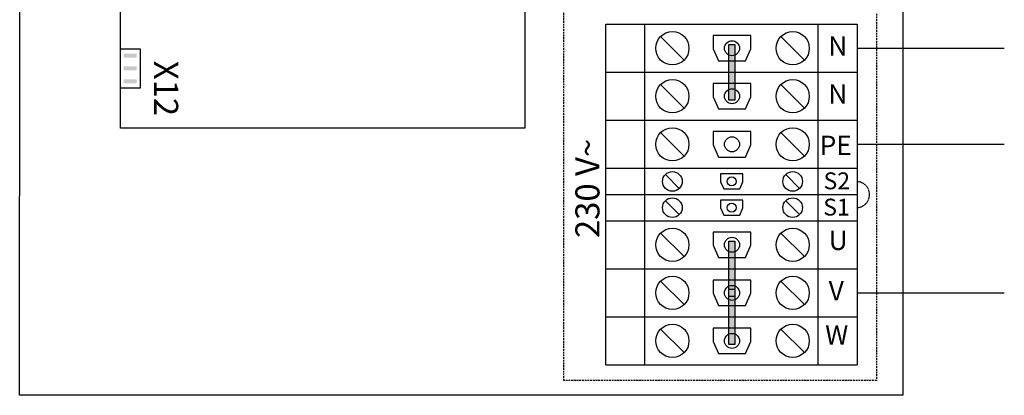
# Model space of a CAD drawing. Units: millimetres. Extents: x -8222 to 33243, y -28662 to 9216.
# Drawn here: x 11564 to 12926, y -8794 to -8274 of the extents above; entities that cross this region are included whole.
import ezdxf
from ezdxf.enums import TextEntityAlignment as Align

# ---------------------------------------------------------------- set-up
doc = ezdxf.new("R2010")
doc.units = ezdxf.units.MM
doc.linetypes.add('DASHED', pattern=[0.75, 0.5, -0.25])
doc.linetypes.add('DASHEDX2', pattern=[1.5, 1, -0.5])
for name, color, linetype in [('VG_0_General', 7, 'Continuous'), ('VG_HEAT', 7, 'Continuous'), ('VG_MCT', 7, 'Continuous'), ('VG_MCT_LINE 230V 400V', 241, 'Continuous'), ('VG_MCT_LINE_ELV', 7, 'DASHEDX2'), ('VG_MCT_TEXT', 7, 'Continuous')]:
    doc.layers.add(name, color=color, linetype=linetype)
doc.styles.get("Standard").update_dxf_attribs({"font": 'arial.ttf'})

msp = doc.modelspace()

# ---------------------------------------------------------------- hatches: boundary and pattern name
at = {"layer": 'VG_0_General'}
h = msp.add_hatch(color=256, dxfattribs=at)
h.dxf.hatch_style = 1
h.paths.add_polyline_path([(11707.5, -8321), (11707.5, -8326.4), (11725.7, -8326.4), (11725.7, -8321)])
h = msp.add_hatch(color=256, dxfattribs=at)
h.dxf.hatch_style = 1
h.paths.add_polyline_path([(11707.5, -8338.6), (11707.5, -8344.1), (11725.7, -8344.1), (11725.7, -8338.6)])
h = msp.add_hatch(color=256, dxfattribs=at)
h.dxf.hatch_style = 1
h.paths.add_polyline_path([(11707.5, -8356.5), (11707.5, -8361.9), (11725.7, -8361.9), (11725.7, -8356.5)])
at = {"layer": 'VG_MCT_LINE_ELV'}
h = msp.add_hatch(color=8, dxfattribs=at)
h.dxf.hatch_style = 1
h.paths.add_polyline_path([(12553.4, -8308.5), (12544.8, -8308.5), (12544.8, -8323.3, 0.217718), (12553.4, -8322.8)])
h.paths.add_polyline_path([(12553.4, -8322.8, -0.217718), (12544.8, -8323.3), (12544.8, -8331.2), (12553.4, -8331.2)])
h.paths.add_polyline_path([(12553.4, -8331.2), (12544.8, -8331.2), (12544.8, -8346.8), (12553.4, -8346.8)])
h.paths.add_polyline_path([(12553.4, -8346.8), (12544.8, -8346.8), (12544.8, -8362.5), (12553.4, -8362.5)])
h.paths.add_polyline_path([(12553.4, -8362.5), (12544.8, -8362.5), (12544.8, -8370.3, -0.217718), (12553.4, -8370.8)])
h.paths.add_polyline_path([(12553.4, -8370.8, 0.217718), (12544.8, -8370.3), (12544.8, -8385.2), (12553.4, -8385.2)])
h = msp.add_hatch(color=8, dxfattribs=at)
h.dxf.hatch_style = 1
h.paths.add_polyline_path([(12553.4, -8580.4), (12544.8, -8580.4), (12544.8, -8595.2, 0.217718), (12553.4, -8594.7)])
h.paths.add_polyline_path([(12553.4, -8594.7, -0.217718), (12544.8, -8595.2), (12544.8, -8603.1), (12553.4, -8603.1)])
h.paths.add_polyline_path([(12553.4, -8603.1), (12544.8, -8603.1), (12544.8, -8618.7), (12553.4, -8618.7)])
h.paths.add_polyline_path([(12553.4, -8618.7), (12544.8, -8618.7), (12544.8, -8634.4), (12553.4, -8634.4)])
h.paths.add_polyline_path([(12553.4, -8634.4), (12544.8, -8634.4), (12544.8, -8642.3, -0.217718), (12553.4, -8642.7)])
h.paths.add_polyline_path([(12553.4, -8642.7, 0.217718), (12544.8, -8642.3), (12544.8, -8657.1), (12553.4, -8657.1)])
h = msp.add_hatch(color=8, dxfattribs=at)
h.dxf.hatch_style = 1
h.paths.add_polyline_path([(12553.4, -8646.8), (12544.8, -8646.8), (12544.8, -8661.6, 0.217718), (12553.4, -8661.2)])
h.paths.add_polyline_path([(12553.4, -8661.2, -0.217718), (12544.8, -8661.6), (12544.8, -8669.5), (12553.4, -8669.5)])
h.paths.add_polyline_path([(12553.4, -8669.5), (12544.8, -8669.5), (12544.8, -8685.2), (12553.4, -8685.2)])
h.paths.add_polyline_path([(12553.4, -8685.2), (12544.8, -8685.2), (12544.8, -8700.8), (12553.4, -8700.8)])
h.paths.add_polyline_path([(12553.4, -8700.8), (12544.8, -8700.8), (12544.8, -8708.7, -0.217718), (12553.4, -8709.2)])
h.paths.add_polyline_path([(12553.4, -8709.2, 0.217718), (12544.8, -8708.7), (12544.8, -8723.5), (12553.4, -8723.5)])

# ---------------------------------------------------------------- linework, layer by layer
at = {"layer": 'VG_HEAT', "linetype": 'Continuous'}
for p, q in [((12785.7, -7342.1), (12785.8, -8793.7)), ((12262.6, -7460.5), (12262.6, -8424.3)), ((11563.6, -8793.7), (11563.7, -8185.6)), ((11703, -8424.3), (11703, -8258.5)), ((12262.6, -8424.3), (11703, -8424.3)), ((12785.8, -8793.7), (11563.6, -8793.7))]:
    msp.add_line(p, q, dxfattribs=at)
at = {"layer": 'VG_HEAT', "color": 8}
for p, q in [((12374.5, -8346.8), (12374.5, -8280.4)), ((12374.5, -8280.4), (12722.4, -8280.4)), ((12428.6, -8346.8), (12428.6, -8280.4)), ((12668.3, -8280.4), (12668.3, -8346.8)), ((12722.4, -8280.4), (12722.4, -8346.8)), ((12483, -8329.9), (12450.5, -8297.3)), ((12523.2, -8296), (12523.2, -8314.3)), ((12575.3, -8296), (12523.2, -8296)), ((12575.3, -8314.3), (12575.3, -8296)), ((12649.6, -8329.9), (12617, -8297.3)), ((12523.2, -8314.3), (12530.4, -8331.2)), ((12568.1, -8331.2), (12575.3, -8314.3)), ((12530.4, -8331.2), (12568.1, -8331.2)), ((12374.5, -8413.3), (12374.5, -8346.8)), ((12374.5, -8346.8), (12722.4, -8346.8)), ((12428.6, -8413.3), (12428.6, -8346.8)), ((12668.3, -8346.8), (12668.3, -8413.3)), ((12722.4, -8346.8), (12722.4, -8413.3)), ((12483, -8396.3), (12450.5, -8363.8)), ((12523.2, -8362.5), (12523.2, -8380.7)), ((12575.3, -8362.5), (12523.2, -8362.5)), ((12575.3, -8380.7), (12575.3, -8362.5)), ((12649.6, -8396.3), (12617, -8363.8)), ((12523.2, -8380.7), (12530.4, -8397.6)), ((12568.1, -8397.6), (12575.3, -8380.7)), ((12530.4, -8397.6), (12568.1, -8397.6)), ((12374.5, -8479.7), (12374.5, -8413.3)), ((12374.5, -8413.3), (12722.4, -8413.3)), ((12428.6, -8479.7), (12428.6, -8413.3)), ((12668.3, -8413.3), (12668.3, -8479.7)), ((12722.4, -8413.3), (12722.4, -8479.7)), ((12483, -8462.8), (12450.5, -8430.2)), ((12523.2, -8428.9), (12523.2, -8447.1)), ((12575.3, -8428.9), (12523.2, -8428.9)), ((12575.3, -8447.1), (12575.3, -8428.9)), ((12649.6, -8462.8), (12617, -8430.2)), ((12523.2, -8447.1), (12530.4, -8464.1)), ((12568.1, -8464.1), (12575.3, -8447.1)), ((12530.4, -8464.1), (12568.1, -8464.1)), ((12374.5, -8516), (12374.5, -8479.7)), ((12374.5, -8479.7), (12722.4, -8479.7)), ((12428.6, -8516), (12428.6, -8479.7)), ((12533.6, -8487.5), (12533.6, -8498.2)), ((12564.3, -8487.5), (12533.6, -8487.5)), ((12564.3, -8498.2), (12564.3, -8487.5)), ((12668.3, -8479.7), (12668.3, -8516)), ((12722.4, -8479.7), (12722.4, -8516)), ((12476.4, -8507.4), (12457.2, -8488.2)), ((12533.6, -8498.2), (12537.8, -8508.2)), ((12560.1, -8508.2), (12564.3, -8498.2)), ((12642.9, -8507.4), (12623.7, -8488.2)), ((12537.8, -8508.2), (12560.1, -8508.2)), ((12374.5, -8552.3), (12374.5, -8516)), ((12374.5, -8516), (12722.4, -8516)), ((12428.6, -8552.3), (12428.6, -8516)), ((12476.4, -8543.7), (12457.2, -8524.5)), ((12533.6, -8523.8), (12533.6, -8534.5)), ((12564.3, -8523.8), (12533.6, -8523.8)), ((12564.3, -8534.5), (12564.3, -8523.8)), ((12642.9, -8543.7), (12623.7, -8524.5)), ((12668.3, -8516), (12668.3, -8552.3)), ((12722.4, -8516), (12722.4, -8552.3)), ((12533.6, -8534.5), (12537.8, -8544.5)), ((12560.1, -8544.5), (12564.3, -8534.5)), ((12374.5, -8552.3), (12722.4, -8552.3)), ((12374.5, -8618.7), (12374.5, -8552.3)), ((12428.6, -8618.7), (12428.6, -8552.3)), ((12537.8, -8544.5), (12560.1, -8544.5)), ((12668.3, -8552.3), (12668.3, -8618.7)), ((12722.4, -8552.3), (12722.4, -8618.7)), ((12483, -8601.8), (12450.5, -8569.2)), ((12523.2, -8567.9), (12523.2, -8586.2)), ((12575.3, -8567.9), (12523.2, -8567.9)), ((12575.3, -8586.2), (12575.3, -8567.9)), ((12649.6, -8601.8), (12617, -8569.2)), ((12523.2, -8586.2), (12530.4, -8603.1)), ((12568.1, -8603.1), (12575.3, -8586.2)), ((12530.4, -8603.1), (12568.1, -8603.1)), ((12374.5, -8685.2), (12374.5, -8618.7)), ((12374.5, -8618.7), (12722.4, -8618.7)), ((12428.6, -8685.2), (12428.6, -8618.7)), ((12668.3, -8618.7), (12668.3, -8685.2)), ((12722.4, -8618.7), (12722.4, -8685.2)), ((12483, -8668.3), (12450.5, -8635.7)), ((12523.2, -8634.4), (12523.2, -8652.6)), ((12575.3, -8634.4), (12523.2, -8634.4)), ((12575.3, -8652.6), (12575.3, -8634.4)), ((12649.6, -8668.3), (12617, -8635.7)), ((12523.2, -8652.6), (12530.4, -8669.5)), ((12568.1, -8669.5), (12575.3, -8652.6)), ((12530.4, -8669.5), (12568.1, -8669.5)), ((12374.5, -8751.6), (12374.5, -8685.2)), ((12374.5, -8685.2), (12722.4, -8685.2)), ((12428.6, -8751.6), (12428.6, -8685.2)), ((12668.3, -8685.2), (12668.3, -8751.6)), ((12722.4, -8685.2), (12722.4, -8751.6)), ((12483, -8734.7), (12450.5, -8702.1)), ((12523.2, -8700.8), (12523.2, -8719.1)), ((12575.3, -8700.8), (12523.2, -8700.8)), ((12575.3, -8719.1), (12575.3, -8700.8)), ((12649.6, -8734.7), (12617, -8702.1)), ((12523.2, -8719.1), (12530.4, -8736)), ((12568.1, -8736), (12575.3, -8719.1)), ((12530.4, -8736), (12568.1, -8736)), ((12374.5, -8751.6), (12722.4, -8751.6))]:
    msp.add_line(p, q, dxfattribs=at)
for points in [[(12544.8, -8308.5), (12553.4, -8308.5), (12553.4, -8385.2), (12544.8, -8385.2)], [(12544.8, -8580.4), (12553.4, -8580.4), (12553.4, -8657.1), (12544.8, -8657.1)], [(12544.8, -8646.8), (12553.4, -8646.8), (12553.4, -8723.5), (12544.8, -8723.5)]]:
    msp.add_lwpolyline(points, close=True, dxfattribs=at)
for centre, radius in [((12466.8, -8313.6), 23), ((12633.3, -8313.6), 23), ((12549.3, -8313.6), 10.4), ((12466.8, -8380), 23), ((12633.3, -8380), 23), ((12549.3, -8380), 10.4), ((12466.8, -8446.5), 23), ((12633.3, -8446.5), 23), ((12549.3, -8446.5), 10.4), ((12466.8, -8497.9), 13.6), ((12633.3, -8497.9), 13.6), ((12548.9, -8497.8), 6.13), ((12466.8, -8534.1), 13.6), ((12548.9, -8534.1), 6.14), ((12633.3, -8534.1), 13.6), ((12466.8, -8585.5), 23), ((12633.3, -8585.5), 23), ((12549.3, -8585.5), 10.4), ((12466.8, -8652), 23), ((12633.3, -8652), 23), ((12549.3, -8652), 10.4), ((12466.8, -8718.4), 23), ((12633.3, -8718.4), 23), ((12549.3, -8718.4), 10.4)]:
    msp.add_circle(centre, radius, dxfattribs=at)
at = {"layer": 'VG_MCT', "color": 8, "linetype": 'DASHED', "ltscale": 5}
msp.add_lwpolyline([(12749.3, -8265.9), (12749.3, -8773.4), (12316.7, -8773.4), (12316.7, -8244.7)], dxfattribs=at)
at = {"layer": 'VG_MCT'}
msp.add_lwpolyline([(11703, -8314.3), (11730.2, -8314.3), (11730.2, -8368.6), (11703, -8368.6)], dxfattribs=at)
at = {"layer": 'VG_MCT_LINE 230V 400V', "ltscale": 2}
for p, q in [((12722.4, -8313.6), (12926.1, -8313.6)), ((12722.4, -8446.5), (12926.1, -8446.5)), ((12722.4, -8652), (12926.1, -8652))]:
    msp.add_line(p, q, dxfattribs=at)
at = {"layer": 'VG_MCT_LINE_ELV', "color": 8}
msp.add_lwpolyline([(12722.4, -8498, -0.951861), (12722.4, -8534.1), (12722.4, -8534.1)], format="xyb", dxfattribs=at)

# ---------------------------------------------------------------- texts
at = {"layer": 'VG_HEAT', "color": 8}
for s, height, p in [('N', 26.7, (12682.5, -8323.7)), ('N', 26.7, (12682.5, -8390.1)), ('PE', 26.67, (12670.7, -8461.2)), ('S2', 23.33, (12676, -8508.7)), ('S1', 23.33, (12675.6, -8545)), ('U', 26.7, (12683.1, -8592.7)), ('V', 26.7, (12683.1, -8662.4)), ('W', 26.7, (12678.2, -8723.5))]:
    msp.add_text(s, height=height, dxfattribs=at).set_placement(p)
at = {"layer": 'VG_MCT', "color": 8}
msp.add_text('230 V~', height=33.33, rotation=90, dxfattribs=at).set_placement((12365.9, -8576.2))
at = {"layer": 'VG_MCT_TEXT'}
msp.add_text('X12', height=33.33, rotation=270, dxfattribs=at).set_placement((11766.3, -8407.5), align=Align.MIDDLE_RIGHT)

doc.saveas('drawing.dxf')
